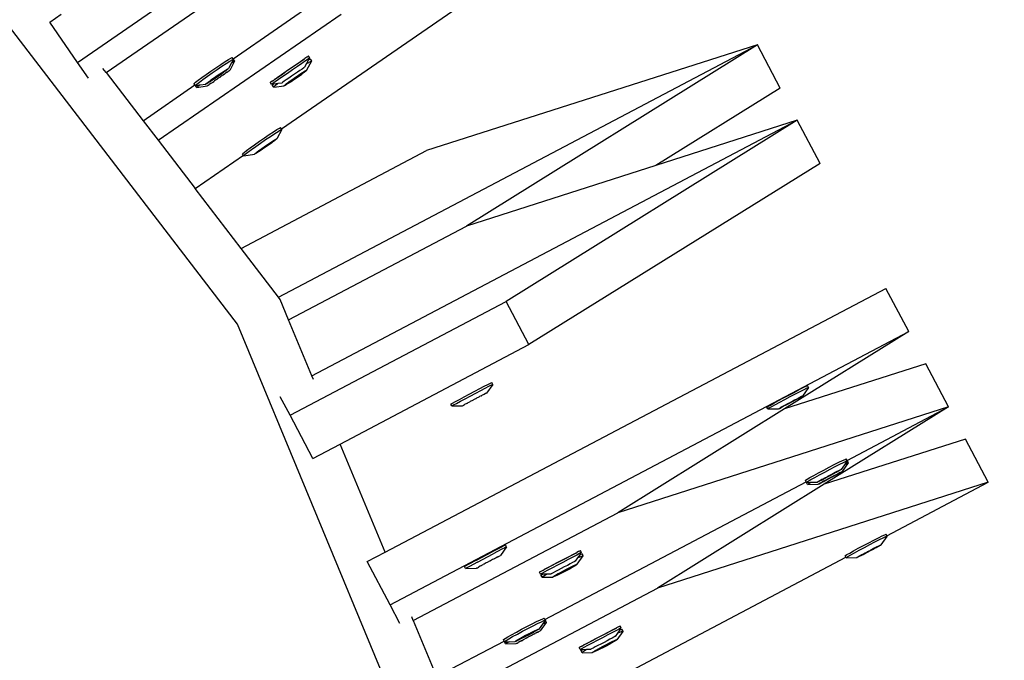
# Model space of a CAD drawing. Units: millimetres. Extents: x -173 to 1578, y 76 to 1107.
# Drawn here: x 1064 to 1089, y 528 to 544 of the extents above; entities that cross this region are included whole.
import ezdxf

# ---------------------------------------------------------------- set-up
doc = ezdxf.new("R2010")
doc.units = ezdxf.units.MM
doc.header["$LTSCALE"] = 45
doc.header["$PDSIZE"] = -1
doc.layers.add('VP-DIM', color=7, linetype='Continuous')
doc.layers.add('VP-HIC', color=6, linetype='Continuous')
doc.layers.add('VP-EQ', color=7, linetype='Continuous', true_color=0x8a3492)
doc.dimstyles.get("Standard").update_dxf_attribs({"dimtxt": 14, "dimasz": 15, "dimexe": 20, "dimexo": 50, "dimgap": 20, "dimtad": 0, "dimdec": 0, "dimzin": 0, "dimdsep": 46, "dimtxsty": 'Standard', "dimcen": -0.001, "dimadec": 0, "dimazin": 0, "dimtfac": 1, "dimtdec": 4, "dimtofl": 0, "dimtmove": 0, "dimatfit": 3, "dimfxl": 70, "dimfxlon": 1, "dimtolj": 1, "dimtzin": 0, "dimarcsym": 0})

# ---------------------------------------------------------------- blocks, each defined once
blk = doc.blocks.new('*D1163')
at = {"layer": 'Defpoints', "color": 0}
for p in [(1197.834, 1008.596), (1197.834, 732.302), (297.006, 509.621)]:
    blk.add_point(p, dxfattribs=at)
at = {"layer": 'VP-DIM', "color": 0, "lineweight": -2}
for p, q in [((297.006, 938.596), (297.006, 1028.596)), ((1197.834, 938.596), (1197.834, 1028.596)), ((312.006, 1008.596), (697.702, 1008.596)), ((1182.834, 1008.596), (772.702, 1008.596))]:
    blk.add_line(p, q, dxfattribs=at)
at = {"layer": 'VP-DIM', "color": 0}
for points in [[(312.006, 1011.096), (312.006, 1006.096), (297.006, 1008.596)], [(1182.834, 1006.096), (1182.834, 1011.096), (1197.834, 1008.596)]]:
    blk.add_solid(points, dxfattribs=at)
at = {"layer": 'VP-DIM', "color": 0, "insert": (735.202, 1008.596), "char_height": 14, "attachment_point": 5}
blk.add_mtext('\\A1;905', dxfattribs=at)
blk = doc.blocks.new('*D1164')
at = {"layer": 'Defpoints', "color": 0}
for p in [(692.223, 740.596), (1459.834, 740.596), (1189.54, 226.69)]:
    blk.add_point(p, dxfattribs=at)
at = {"layer": 'VP-DIM', "color": 0, "lineweight": -2}
for p, q in [((1389.834, 740.596), (1479.834, 740.596)), ((1459.834, 725.596), (1459.834, 522.141)), ((1459.834, 241.69), (1459.834, 449.474)), ((1389.834, 226.69), (1479.834, 226.69))]:
    blk.add_line(p, q, dxfattribs=at)
at = {"layer": 'VP-DIM', "color": 0}
for points in [[(1462.334, 725.596), (1457.334, 725.596), (1459.834, 740.596)], [(1457.334, 241.69), (1462.334, 241.69), (1459.834, 226.69)]]:
    blk.add_solid(points, dxfattribs=at)
at = {"layer": 'VP-DIM', "color": 0, "insert": (1459.834, 485.808), "char_height": 14, "attachment_point": 5, "rotation": 90}
blk.add_mtext('\\A1;515', dxfattribs=at)
blk = doc.blocks.new('*D1165')
at = {"layer": 'Defpoints', "color": 0}
for p in [(94.92, 1087.143), (94.92, 483.608), (1349.92, 483.608)]:
    blk.add_point(p, dxfattribs=at)
at = {"layer": 'VP-DIM', "color": 0, "lineweight": -2}
for p, q in [((94.92, 1017.143), (94.92, 1107.143)), ((1349.92, 1017.143), (1349.92, 1107.143)), ((109.92, 1087.143), (679.087, 1087.143)), ((1334.92, 1087.143), (765.753, 1087.143))]:
    blk.add_line(p, q, dxfattribs=at)
at = {"layer": 'VP-DIM', "color": 0}
for points in [[(109.92, 1089.643), (109.92, 1084.643), (94.92, 1087.143)], [(1334.92, 1084.643), (1334.92, 1089.643), (1349.92, 1087.143)]]:
    blk.add_solid(points, dxfattribs=at)
at = {"layer": 'VP-DIM', "color": 0, "insert": (722.42, 1087.143), "char_height": 14, "attachment_point": 5}
blk.add_mtext('\\A1;1255', dxfattribs=at)
blk = doc.blocks.new('*D1166')
at = {"layer": 'Defpoints', "color": 0}
for p in [(941.924, 891.143), (941.924, 76.072), (1557.92, 76.072)]:
    blk.add_point(p, dxfattribs=at)
at = {"layer": 'VP-DIM', "color": 0, "lineweight": -2}
for p, q in [((1487.92, 891.143), (1577.92, 891.143)), ((1557.92, 876.143), (1557.92, 519.941)), ((1557.92, 91.072), (1557.92, 447.274)), ((1487.92, 76.072), (1577.92, 76.072))]:
    blk.add_line(p, q, dxfattribs=at)
at = {"layer": 'VP-DIM', "color": 0}
for points in [[(1560.42, 876.143), (1555.42, 876.143), (1557.92, 891.143)], [(1555.42, 91.072), (1560.42, 91.072), (1557.92, 76.072)]]:
    blk.add_solid(points, dxfattribs=at)
at = {"layer": 'VP-DIM', "color": 0, "insert": (1557.92, 483.608), "char_height": 14, "attachment_point": 5, "rotation": 90}
blk.add_mtext('\\A1;815', dxfattribs=at)
blk = doc.blocks.new('2902_')
at = {"color": 0}
for p, q in [((322.086, 52.395), (300.963, 79.923)), ((318.055, 58.99), (330.204, 67.371)), ((321.969, 59.082), (328.09, 63.305)), ((318.772, 58.733), (323.469, 61.972)), ((323.188, 57.315), (329.309, 61.538)), ((317.356, 60.002), (317.645, 60.202)), ((318.055, 58.99), (317.356, 60.002)), ((320.081, 57.027), (324.688, 60.205)), ((323.116, 53.072), (335.173, 59.429)), ((335.173, 59.429), (326.844, 56.765)), ((335.173, 59.429), (327.845, 54.866)), ((335.746, 58.342), (335.173, 59.429)), ((321.66, 58.936), (321.768, 59.007)), ((321.768, 59.007), (321.856, 59.063)), ((321.799, 58.962), (321.887, 59.018)), ((321.856, 59.063), (321.917, 59.099)), ((322.007, 59.017), (321.885, 58.785)), ((321.887, 59.018), (321.948, 59.054)), ((321.917, 59.099), (321.948, 59.113)), ((321.977, 59.062), (321.922, 58.959)), ((321.969, 59.082), (321.948, 59.113)), ((321.948, 59.054), (321.979, 59.069)), ((321.979, 59.069), (321.969, 59.082)), ((322.007, 59.017), (321.97, 58.992)), ((321.979, 59.069), (321.977, 59.062)), ((321.982, 59.065), (321.977, 59.062)), ((322.012, 59.02), (321.982, 59.065)), ((322.012, 59.02), (322.007, 59.017)), ((323.669, 59.006), (323.558, 58.929)), ((323.589, 58.958), (323.696, 59.031)), ((323.76, 59.07), (323.669, 59.006)), ((323.696, 59.031), (323.76, 59.07)), ((323.791, 59.025), (323.699, 58.961)), ((323.76, 59.07), (323.781, 59.089)), ((323.827, 59.117), (323.781, 59.089)), ((323.858, 59.072), (323.791, 59.025)), ((323.871, 59.05), (323.821, 58.958)), ((323.949, 59.02), (323.823, 58.793)), ((323.84, 59.129), (323.827, 59.117)), ((323.84, 59.129), (323.864, 59.143)), ((323.857, 58.98), (323.918, 59.015)), ((323.895, 59.099), (323.858, 59.072)), ((323.868, 59.147), (323.864, 59.143)), ((323.899, 59.103), (323.868, 59.147)), ((323.895, 59.099), (323.871, 59.05)), ((323.871, 59.05), (323.888, 59.06)), ((323.888, 59.06), (323.919, 59.074)), ((323.899, 59.103), (323.895, 59.099)), ((323.918, 59.015), (323.95, 59.029)), ((323.95, 59.029), (323.919, 59.074)), ((323.95, 59.029), (323.949, 59.02)), ((318.332, 58.588), (318.055, 58.99)), ((318.772, 58.733), (318.693, 58.837)), ((321.292, 58.683), (321.414, 58.769)), ((321.414, 58.769), (321.539, 58.855)), ((321.445, 58.724), (321.57, 58.81)), ((321.539, 58.855), (321.66, 58.936)), ((321.57, 58.81), (321.691, 58.892)), ((321.682, 58.728), (321.746, 58.77)), ((321.691, 58.892), (321.799, 58.962)), ((321.751, 58.766), (321.72, 58.746)), ((321.725, 58.738), (321.751, 58.766)), ((321.793, 58.781), (321.74, 58.742)), ((321.746, 58.77), (321.798, 58.803)), ((321.831, 58.811), (321.793, 58.781)), ((321.798, 58.803), (321.834, 58.824)), ((321.82, 58.741), (321.835, 58.749)), ((321.851, 58.828), (321.831, 58.811)), ((321.834, 58.824), (321.851, 58.828)), ((321.86, 58.768), (321.835, 58.749)), ((321.852, 58.833), (321.851, 58.828)), ((321.922, 58.959), (321.852, 58.833)), ((321.869, 58.773), (321.86, 58.768)), ((321.869, 58.773), (321.882, 58.783)), ((321.885, 58.785), (321.882, 58.783)), ((321.97, 58.992), (321.922, 58.959)), ((323.31, 58.758), (323.19, 58.676)), ((323.221, 58.704), (323.344, 58.789)), ((323.435, 58.845), (323.31, 58.758)), ((323.466, 58.8), (323.341, 58.713)), ((323.344, 58.789), (323.469, 58.875)), ((323.558, 58.929), (323.435, 58.845)), ((323.589, 58.885), (323.466, 58.8)), ((323.469, 58.875), (323.589, 58.958)), ((323.699, 58.961), (323.589, 58.885)), ((323.654, 58.784), (323.589, 58.739)), ((323.708, 58.822), (323.654, 58.784)), ((323.748, 58.85), (323.708, 58.822)), ((323.716, 58.732), (323.768, 58.764)), ((323.769, 58.865), (323.748, 58.85)), ((323.803, 58.769), (323.765, 58.739)), ((323.768, 58.764), (323.805, 58.785)), ((323.772, 58.867), (323.769, 58.865)), ((323.821, 58.958), (323.772, 58.867)), ((323.823, 58.788), (323.803, 58.769)), ((323.805, 58.785), (323.823, 58.793)), ((323.821, 58.958), (323.857, 58.98)), ((323.823, 58.793), (323.823, 58.788)), ((318.772, 58.733), (319.703, 57.519)), ((321.028, 58.488), (321.092, 58.538)), ((321.092, 58.538), (321.182, 58.605)), ((321.123, 58.493), (321.213, 58.56)), ((321.182, 58.605), (321.292, 58.683)), ((321.213, 58.56), (321.323, 58.639)), ((321.323, 58.639), (321.445, 58.724)), ((321.394, 58.504), (321.342, 58.471)), ((321.346, 58.493), (321.4, 58.533)), ((321.388, 58.508), (321.544, 58.609)), ((321.414, 58.537), (321.388, 58.508)), ((321.457, 58.546), (321.394, 58.504)), ((321.4, 58.533), (321.464, 58.579)), ((321.535, 58.622), (321.414, 58.537)), ((321.45, 58.485), (321.483, 58.509)), ((321.529, 58.594), (321.457, 58.546)), ((321.464, 58.579), (321.536, 58.63)), ((321.504, 58.521), (321.483, 58.509)), ((321.553, 58.558), (321.504, 58.521)), ((321.544, 58.609), (321.529, 58.594)), ((321.595, 58.665), (321.535, 58.622)), ((321.544, 58.609), (321.535, 58.622)), ((321.536, 58.63), (321.595, 58.665)), ((321.544, 58.609), (321.725, 58.738)), ((321.603, 58.645), (321.544, 58.609)), ((321.553, 58.558), (321.571, 58.57)), ((321.577, 58.571), (321.571, 58.57)), ((321.628, 58.609), (321.577, 58.571)), ((321.72, 58.746), (321.595, 58.665)), ((321.595, 58.665), (321.611, 58.68)), ((321.675, 58.695), (321.603, 58.645)), ((321.611, 58.68), (321.682, 58.728)), ((321.633, 58.61), (321.628, 58.609)), ((321.651, 58.622), (321.633, 58.61)), ((321.7, 58.659), (321.651, 58.622)), ((321.74, 58.742), (321.675, 58.695)), ((321.722, 58.671), (321.7, 58.659)), ((321.725, 58.738), (321.72, 58.746)), ((321.754, 58.696), (321.722, 58.671)), ((321.754, 58.696), (321.766, 58.704)), ((321.784, 58.715), (321.766, 58.704)), ((321.82, 58.741), (321.784, 58.715)), ((322.939, 58.505), (322.915, 58.49)), ((322.952, 58.517), (322.939, 58.505)), ((322.952, 58.517), (322.998, 58.545)), ((322.998, 58.545), (323.018, 58.563)), ((323.018, 58.563), (323.11, 58.627)), ((323.083, 58.603), (323.018, 58.563)), ((323.114, 58.558), (323.029, 58.5)), ((323.19, 58.676), (323.083, 58.603)), ((323.11, 58.627), (323.221, 58.704)), ((323.221, 58.631), (323.114, 58.558)), ((323.341, 58.713), (323.221, 58.631)), ((323.258, 58.512), (323.223, 58.488)), ((323.308, 58.546), (323.258, 58.512)), ((323.371, 58.589), (323.308, 58.546)), ((323.36, 58.468), (323.517, 58.567)), ((323.43, 58.503), (323.366, 58.462)), ((323.37, 58.494), (323.434, 58.541)), ((323.442, 58.638), (323.371, 58.589)), ((323.506, 58.584), (323.385, 58.497)), ((323.502, 58.551), (323.43, 58.503)), ((323.434, 58.541), (323.506, 58.592)), ((323.516, 58.689), (323.442, 58.638)), ((323.576, 58.602), (323.502, 58.551)), ((323.506, 58.592), (323.581, 58.643)), ((323.566, 58.626), (323.506, 58.584)), ((323.517, 58.567), (323.506, 58.584)), ((323.589, 58.739), (323.516, 58.689)), ((323.517, 58.567), (323.698, 58.696)), ((323.691, 58.706), (323.566, 58.626)), ((323.648, 58.653), (323.576, 58.602)), ((323.581, 58.643), (323.652, 58.69)), ((323.713, 58.699), (323.648, 58.653)), ((323.652, 58.69), (323.716, 58.732)), ((323.722, 58.726), (323.691, 58.706)), ((323.698, 58.696), (323.691, 58.706)), ((323.698, 58.696), (323.722, 58.726)), ((323.765, 58.739), (323.713, 58.699)), ((319.703, 57.519), (321.011, 58.422)), ((320.992, 58.45), (320.994, 58.458)), ((321.011, 58.422), (320.992, 58.45)), ((320.994, 58.458), (321.028, 58.488)), ((321.023, 58.404), (321.011, 58.422)), ((321.023, 58.404), (321.14, 58.42)), ((321.023, 58.404), (321.025, 58.413)), ((321.054, 58.36), (321.023, 58.404)), ((321.025, 58.413), (321.059, 58.443)), ((321.054, 58.36), (321.319, 58.395)), ((321.082, 58.379), (321.054, 58.36)), ((321.059, 58.443), (321.123, 58.493)), ((321.14, 58.42), (321.082, 58.379)), ((321.14, 58.42), (321.287, 58.441)), ((321.142, 58.421), (321.14, 58.42)), ((321.287, 58.441), (321.288, 58.446)), ((321.288, 58.446), (321.309, 58.464)), ((321.306, 58.45), (321.288, 58.446)), ((321.342, 58.471), (321.306, 58.45)), ((321.309, 58.464), (321.346, 58.493)), ((321.319, 58.395), (321.322, 58.397)), ((321.322, 58.397), (321.335, 58.407)), ((321.335, 58.407), (321.344, 58.412)), ((321.344, 58.412), (321.37, 58.431)), ((321.384, 58.439), (321.37, 58.431)), ((321.42, 58.466), (321.384, 58.439)), ((321.42, 58.466), (321.439, 58.476)), ((321.45, 58.485), (321.439, 58.476)), ((322.911, 58.486), (322.915, 58.49)), ((322.942, 58.442), (322.911, 58.486)), ((322.97, 58.46), (322.942, 58.442)), ((322.942, 58.442), (322.998, 58.449)), ((322.964, 58.409), (322.965, 58.418)), ((322.995, 58.364), (322.964, 58.409)), ((322.965, 58.418), (322.998, 58.449)), ((323.029, 58.5), (322.97, 58.46)), ((322.995, 58.364), (323.259, 58.401)), ((322.995, 58.364), (322.996, 58.373)), ((322.996, 58.373), (323.029, 58.404)), ((322.998, 58.449), (323.104, 58.464)), ((323.029, 58.404), (323.093, 58.455)), ((323.093, 58.455), (323.104, 58.464)), ((323.104, 58.464), (323.206, 58.477)), ((323.223, 58.488), (323.206, 58.477)), ((323.278, 58.409), (323.259, 58.401)), ((323.259, 58.401), (323.26, 58.406)), ((323.26, 58.406), (323.279, 58.424)), ((323.314, 58.43), (323.278, 58.409)), ((323.279, 58.424), (323.317, 58.454)), ((323.366, 58.462), (323.314, 58.43)), ((323.317, 58.454), (323.37, 58.494)), ((323.385, 58.497), (323.36, 58.468)), ((335.746, 58.342), (332.617, 56.392)), ((319.703, 57.519), (320.081, 57.027)), ((323.957, 51.089), (336.173, 57.53)), ((336.173, 57.53), (328.847, 52.967)), ((336.173, 57.53), (332.617, 56.392)), ((336.748, 56.443), (336.173, 57.53)), ((322.987, 57.24), (323.075, 57.296)), ((323.196, 57.294), (323.071, 57.066)), ((323.075, 57.296), (323.136, 57.332)), ((323.106, 57.251), (323.167, 57.287)), ((323.136, 57.332), (323.167, 57.346)), ((323.188, 57.315), (323.167, 57.346)), ((323.167, 57.287), (323.198, 57.302)), ((323.198, 57.302), (323.188, 57.315)), ((323.198, 57.302), (323.196, 57.294)), ((320.081, 57.027), (321.012, 55.814)), ((322.633, 57.002), (322.758, 57.088)), ((322.664, 56.957), (322.789, 57.043)), ((322.758, 57.088), (322.879, 57.169)), ((322.789, 57.043), (322.91, 57.125)), ((322.879, 57.169), (322.987, 57.24)), ((322.91, 57.125), (323.018, 57.195)), ((323.012, 57.014), (322.959, 56.975)), ((322.965, 57.003), (323.017, 57.036)), ((323.05, 57.044), (323.012, 57.014)), ((323.017, 57.036), (323.053, 57.057)), ((323.018, 57.195), (323.106, 57.251)), ((323.07, 57.061), (323.05, 57.044)), ((323.053, 57.057), (323.07, 57.061)), ((323.071, 57.066), (323.07, 57.061)), ((322.247, 56.721), (322.311, 56.771)), ((322.311, 56.771), (322.401, 56.838)), ((322.342, 56.726), (322.432, 56.793)), ((322.401, 56.838), (322.511, 56.916)), ((322.432, 56.793), (322.542, 56.872)), ((322.511, 56.916), (322.633, 57.002)), ((322.542, 56.872), (322.664, 56.957)), ((322.565, 56.726), (322.619, 56.766)), ((322.607, 56.742), (322.763, 56.842)), ((322.633, 56.77), (322.607, 56.742)), ((322.676, 56.779), (322.612, 56.737)), ((322.619, 56.766), (322.683, 56.812)), ((322.754, 56.855), (322.633, 56.77)), ((322.748, 56.827), (322.676, 56.779)), ((322.683, 56.812), (322.755, 56.863)), ((322.763, 56.842), (322.748, 56.827)), ((322.814, 56.898), (322.754, 56.855)), ((322.763, 56.842), (322.754, 56.855)), ((322.755, 56.863), (322.814, 56.898)), ((322.763, 56.842), (322.944, 56.971)), ((322.822, 56.878), (322.763, 56.842)), ((322.939, 56.979), (322.814, 56.898)), ((322.814, 56.898), (322.83, 56.914)), ((322.894, 56.928), (322.822, 56.878)), ((322.83, 56.914), (322.901, 56.962)), ((322.959, 56.975), (322.894, 56.928)), ((322.901, 56.962), (322.965, 57.003)), ((322.97, 56.999), (322.939, 56.979)), ((322.944, 56.971), (322.939, 56.979)), ((322.944, 56.971), (322.97, 56.999)), ((321.012, 55.814), (322.23, 56.655)), ((322.172, 54.302), (326.844, 56.765)), ((322.211, 56.683), (322.213, 56.691)), ((322.23, 56.655), (322.211, 56.683)), ((322.213, 56.691), (322.247, 56.721)), ((322.242, 56.638), (322.23, 56.655)), ((322.242, 56.638), (322.506, 56.674)), ((322.242, 56.638), (322.244, 56.646)), ((322.244, 56.646), (322.278, 56.676)), ((322.278, 56.676), (322.342, 56.726)), ((322.506, 56.674), (322.507, 56.679)), ((322.507, 56.679), (322.527, 56.697)), ((322.524, 56.683), (322.507, 56.679)), ((322.561, 56.704), (322.524, 56.683)), ((322.527, 56.697), (322.565, 56.726)), ((322.612, 56.737), (322.561, 56.704)), ((332.617, 56.392), (327.845, 54.866)), ((336.748, 56.443), (329.42, 51.879)), ((322.172, 54.302), (321.012, 55.814)), ((323.37, 52.507), (327.845, 54.866)), ((323.116, 53.072), (322.172, 54.302)), ((325.797, 46.648), (338.406, 53.296)), ((338.98, 52.208), (338.406, 53.296)), ((323.16, 53.015), (323.116, 53.072)), ((323.37, 52.507), (323.16, 53.015)), ((323.406, 50.099), (328.847, 52.967)), ((329.42, 51.879), (328.847, 52.967)), ((335.365, 20.338), (322.086, 52.395)), ((323.957, 51.089), (323.37, 52.507)), ((325.924, 45.324), (338.98, 52.208)), ((338.98, 52.208), (335.85, 50.259)), ((324.668, 49.374), (329.42, 51.879)), ((339.408, 51.397), (335.85, 50.259)), ((339.981, 50.309), (339.408, 51.397)), ((323.993, 51.004), (323.957, 51.089)), ((328.182, 50.771), (328.296, 50.831)), ((328.296, 50.831), (328.388, 50.878)), ((328.321, 50.782), (328.413, 50.83)), ((328.507, 50.878), (328.353, 50.659)), ((328.388, 50.878), (328.451, 50.911)), ((328.413, 50.83), (328.477, 50.863)), ((328.451, 50.911), (328.481, 50.926)), ((328.477, 50.863), (328.507, 50.878)), ((328.507, 50.878), (328.481, 50.926)), ((336.389, 50.827), (336.316, 50.79)), ((336.43, 50.846), (336.389, 50.827)), ((336.436, 50.847), (336.43, 50.846)), ((336.461, 50.799), (336.436, 50.847)), ((327.786, 50.563), (327.918, 50.632)), ((327.812, 50.514), (327.943, 50.584)), ((327.918, 50.632), (328.053, 50.703)), ((327.943, 50.584), (328.078, 50.655)), ((328.053, 50.703), (328.182, 50.771)), ((328.078, 50.655), (328.207, 50.723)), ((328.213, 50.585), (328.176, 50.568)), ((328.207, 50.723), (328.321, 50.782)), ((328.213, 50.585), (328.226, 50.591)), ((328.243, 50.603), (328.226, 50.591)), ((328.284, 50.622), (328.243, 50.603)), ((328.284, 50.622), (328.297, 50.631)), ((328.326, 50.644), (328.297, 50.631)), ((328.335, 50.65), (328.326, 50.644)), ((328.335, 50.65), (328.35, 50.657)), ((328.353, 50.659), (328.35, 50.657)), ((335.831, 50.537), (335.965, 50.608)), ((335.965, 50.608), (336.097, 50.677)), ((336.122, 50.629), (335.991, 50.56)), ((336.097, 50.677), (336.217, 50.739)), ((336.242, 50.691), (336.122, 50.629)), ((336.316, 50.79), (336.217, 50.739)), ((336.279, 50.569), (336.236, 50.547)), ((336.342, 50.742), (336.242, 50.691)), ((336.253, 50.551), (336.279, 50.569)), ((336.29, 50.571), (336.279, 50.569)), ((336.29, 50.571), (336.303, 50.581)), ((336.307, 50.581), (336.303, 50.581)), ((336.455, 50.798), (336.307, 50.581)), ((336.414, 50.779), (336.342, 50.742)), ((336.455, 50.798), (336.414, 50.779)), ((336.461, 50.799), (336.455, 50.798)), ((323.406, 50.099), (323.16, 50.565)), ((327.452, 50.383), (327.457, 50.386)), ((327.478, 50.335), (327.452, 50.383)), ((327.457, 50.386), (327.497, 50.408)), ((327.478, 50.335), (327.482, 50.338)), ((327.482, 50.338), (327.522, 50.36)), ((327.482, 50.338), (327.745, 50.339)), ((327.497, 50.408), (327.568, 50.447)), ((327.522, 50.36), (327.594, 50.399)), ((327.568, 50.447), (327.667, 50.499)), ((327.594, 50.399), (327.693, 50.451)), ((327.667, 50.499), (327.786, 50.563)), ((327.693, 50.451), (327.812, 50.514)), ((327.745, 50.339), (327.747, 50.341)), ((327.747, 50.341), (327.762, 50.348)), ((327.762, 50.348), (327.771, 50.354)), ((327.771, 50.354), (327.8, 50.367)), ((327.813, 50.377), (327.8, 50.367)), ((327.854, 50.395), (327.813, 50.377)), ((327.854, 50.395), (327.872, 50.408)), ((327.884, 50.413), (327.872, 50.408)), ((327.922, 50.43), (327.884, 50.413)), ((327.942, 50.445), (327.922, 50.43)), ((327.998, 50.47), (327.942, 50.445)), ((328.017, 50.481), (327.998, 50.47)), ((328.02, 50.486), (328.017, 50.481)), ((328.077, 50.512), (328.02, 50.486)), ((328.081, 50.517), (328.077, 50.512)), ((328.099, 50.528), (328.081, 50.517)), ((328.155, 50.553), (328.099, 50.528)), ((328.176, 50.568), (328.155, 50.553)), ((335.406, 50.306), (335.435, 50.323)), ((335.435, 50.323), (335.497, 50.358)), ((335.497, 50.358), (335.588, 50.407)), ((335.614, 50.359), (335.523, 50.31)), ((335.588, 50.407), (335.702, 50.468)), ((335.727, 50.42), (335.614, 50.359)), ((335.702, 50.468), (335.831, 50.537)), ((335.856, 50.488), (335.727, 50.42)), ((335.806, 50.322), (335.752, 50.292)), ((335.838, 50.336), (335.806, 50.322)), ((335.806, 50.319), (335.828, 50.326)), ((335.828, 50.326), (335.84, 50.334)), ((335.873, 50.357), (335.838, 50.336)), ((335.84, 50.334), (335.838, 50.336)), ((335.84, 50.334), (335.899, 50.363)), ((335.84, 50.334), (335.873, 50.357)), ((335.991, 50.56), (335.856, 50.488)), ((335.949, 50.398), (335.873, 50.357)), ((335.899, 50.363), (335.977, 50.403)), ((335.969, 50.407), (335.949, 50.398)), ((336.029, 50.44), (335.969, 50.407)), ((335.977, 50.403), (336.037, 50.436)), ((336.034, 50.441), (336.029, 50.44)), ((336.107, 50.481), (336.034, 50.441)), ((336.037, 50.436), (336.034, 50.441)), ((336.037, 50.436), (336.056, 50.445)), ((336.056, 50.445), (336.132, 50.486)), ((336.166, 50.509), (336.107, 50.481)), ((336.132, 50.486), (336.199, 50.522)), ((336.166, 50.509), (336.132, 50.486)), ((336.178, 50.517), (336.166, 50.509)), ((336.2, 50.524), (336.178, 50.517)), ((336.199, 50.522), (336.253, 50.551)), ((336.236, 50.547), (336.2, 50.524)), ((323.98, 49.011), (323.406, 50.099)), ((339.981, 50.309), (331.653, 47.645)), ((335.85, 50.259), (331.653, 47.645)), ((335.431, 50.258), (335.406, 50.306)), ((335.46, 50.275), (335.431, 50.258)), ((335.431, 50.258), (335.699, 50.262)), ((335.523, 50.31), (335.46, 50.275)), ((335.699, 50.262), (335.702, 50.263)), ((335.702, 50.263), (335.716, 50.272)), ((335.716, 50.272), (335.726, 50.274)), ((335.726, 50.274), (335.769, 50.296)), ((335.752, 50.292), (335.726, 50.274)), ((335.769, 50.296), (335.806, 50.319)), ((339.981, 50.309), (336.852, 48.36)), ((337.429, 48.964), (339.981, 50.309)), ((323.98, 49.011), (324.668, 49.374)), ((325.797, 46.648), (324.668, 49.374)), ((340.409, 49.498), (336.852, 48.36)), ((340.982, 48.41), (340.409, 49.498)), ((336.975, 48.789), (337.105, 48.856)), ((337.105, 48.856), (337.22, 48.914)), ((337.13, 48.808), (337.245, 48.866)), ((337.22, 48.914), (337.313, 48.959)), ((337.245, 48.866), (337.338, 48.911)), ((337.367, 48.855), (337.281, 48.734)), ((337.456, 48.899), (337.308, 48.682)), ((337.313, 48.959), (337.378, 48.989)), ((337.338, 48.911), (337.403, 48.941)), ((337.432, 48.948), (337.367, 48.855)), ((337.416, 48.88), (337.367, 48.855)), ((337.378, 48.989), (337.409, 49.001)), ((337.403, 48.941), (337.432, 48.948)), ((337.429, 48.964), (337.409, 49.001)), ((337.456, 48.899), (337.416, 48.88)), ((337.435, 48.953), (337.429, 48.964)), ((337.435, 48.953), (337.432, 48.948)), ((337.437, 48.949), (337.432, 48.948)), ((337.462, 48.9), (337.437, 48.949)), ((337.462, 48.9), (337.456, 48.899)), ((336.591, 48.583), (336.709, 48.648)), ((336.616, 48.535), (336.735, 48.6)), ((336.709, 48.648), (336.84, 48.718)), ((336.735, 48.6), (336.866, 48.67)), ((336.84, 48.718), (336.975, 48.789)), ((336.866, 48.67), (337.001, 48.741)), ((336.945, 48.567), (337.007, 48.596)), ((337.001, 48.741), (337.13, 48.808)), ((337.007, 48.596), (337.024, 48.609)), ((337.087, 48.621), (337.01, 48.579)), ((337.024, 48.609), (337.101, 48.648)), ((337.057, 48.546), (337.133, 48.587)), ((337.143, 48.656), (337.087, 48.621)), ((337.101, 48.648), (337.169, 48.683)), ((337.14, 48.662), (337.101, 48.648)), ((337.167, 48.61), (337.108, 48.582)), ((337.133, 48.587), (337.201, 48.623)), ((337.167, 48.61), (337.133, 48.587)), ((337.173, 48.679), (337.14, 48.662)), ((337.143, 48.656), (337.14, 48.662)), ((337.143, 48.656), (337.173, 48.679)), ((337.157, 48.659), (337.143, 48.656)), ((337.215, 48.691), (337.157, 48.659)), ((337.179, 48.618), (337.167, 48.61)), ((337.169, 48.683), (337.224, 48.709)), ((337.201, 48.625), (337.179, 48.618)), ((337.201, 48.623), (337.254, 48.652)), ((337.238, 48.649), (337.201, 48.625)), ((337.257, 48.716), (337.215, 48.691)), ((337.224, 48.709), (337.262, 48.727)), ((337.281, 48.67), (337.238, 48.649)), ((337.254, 48.652), (337.281, 48.67)), ((337.279, 48.73), (337.257, 48.716)), ((337.262, 48.727), (337.279, 48.73)), ((337.281, 48.734), (337.279, 48.73)), ((337.291, 48.672), (337.281, 48.67)), ((337.291, 48.672), (337.305, 48.682)), ((337.308, 48.682), (337.305, 48.682)), ((329.822, 44.953), (336.4, 48.421)), ((340.982, 48.41), (332.654, 45.746)), ((336.852, 48.36), (332.654, 45.746)), ((336.382, 48.456), (336.385, 48.462)), ((336.4, 48.421), (336.382, 48.456)), ((336.385, 48.462), (336.423, 48.487)), ((336.407, 48.407), (336.4, 48.421)), ((336.407, 48.407), (336.41, 48.414)), ((336.407, 48.407), (336.522, 48.41)), ((336.433, 48.359), (336.407, 48.407)), ((336.41, 48.414), (336.448, 48.439)), ((336.423, 48.487), (336.493, 48.528)), ((336.462, 48.376), (336.433, 48.359)), ((336.433, 48.359), (336.7, 48.363)), ((336.448, 48.439), (336.518, 48.48)), ((336.522, 48.41), (336.462, 48.376)), ((336.493, 48.528), (336.591, 48.583)), ((336.518, 48.48), (336.616, 48.535)), ((336.522, 48.41), (336.674, 48.412)), ((336.674, 48.412), (336.676, 48.416)), ((336.676, 48.416), (336.698, 48.431)), ((336.692, 48.419), (336.676, 48.416)), ((336.731, 48.437), (336.692, 48.419)), ((336.698, 48.431), (336.74, 48.455)), ((336.7, 48.363), (336.703, 48.364)), ((336.703, 48.364), (336.717, 48.373)), ((336.717, 48.373), (336.727, 48.375)), ((336.727, 48.375), (336.77, 48.397)), ((336.754, 48.393), (336.727, 48.375)), ((336.786, 48.464), (336.731, 48.437)), ((336.74, 48.455), (336.797, 48.488)), ((336.807, 48.423), (336.754, 48.393)), ((336.77, 48.397), (336.807, 48.42)), ((336.782, 48.468), (336.854, 48.498)), ((336.811, 48.491), (336.782, 48.468)), ((336.854, 48.498), (336.786, 48.464)), ((336.797, 48.488), (336.811, 48.491)), ((336.839, 48.438), (336.807, 48.423)), ((336.807, 48.42), (336.829, 48.427)), ((336.811, 48.491), (336.867, 48.526)), ((336.829, 48.427), (336.841, 48.435)), ((336.875, 48.459), (336.839, 48.438)), ((336.841, 48.435), (336.839, 48.438)), ((336.841, 48.435), (336.9, 48.464)), ((336.841, 48.435), (336.875, 48.459)), ((336.93, 48.538), (336.854, 48.498)), ((336.867, 48.526), (336.942, 48.561)), ((336.951, 48.499), (336.875, 48.459)), ((336.9, 48.464), (336.978, 48.504)), ((336.948, 48.55), (336.93, 48.538)), ((336.942, 48.561), (336.945, 48.567)), ((336.948, 48.55), (336.942, 48.561)), ((337.01, 48.579), (336.948, 48.55)), ((336.97, 48.508), (336.951, 48.499)), ((337.03, 48.541), (336.97, 48.508)), ((336.978, 48.504), (337.038, 48.537)), ((337.036, 48.542), (337.03, 48.541)), ((337.108, 48.582), (337.036, 48.542)), ((337.038, 48.537), (337.036, 48.542)), ((337.038, 48.537), (337.057, 48.546)), ((338.43, 47.065), (340.982, 48.41)), ((326.508, 44.932), (331.653, 47.645)), ((338.379, 47.09), (338.411, 47.102)), ((338.43, 47.065), (338.411, 47.102)), ((337.842, 46.819), (337.976, 46.89)), ((337.976, 46.89), (338.106, 46.957)), ((338.002, 46.842), (338.131, 46.909)), ((338.106, 46.957), (338.221, 47.015)), ((338.131, 46.909), (338.246, 46.967)), ((338.221, 47.015), (338.314, 47.06)), ((338.246, 46.967), (338.34, 47.012)), ((338.433, 47.047), (338.282, 46.835)), ((338.314, 47.06), (338.379, 47.09)), ((338.34, 47.012), (338.404, 47.042)), ((338.404, 47.042), (338.436, 47.054)), ((338.436, 47.054), (338.43, 47.065)), ((338.436, 47.054), (338.433, 47.047)), ((325.35, 46.412), (325.797, 46.648)), ((328.099, 46.449), (328.494, 46.657)), ((328.124, 46.401), (328.519, 46.609)), ((328.713, 46.772), (328.494, 46.657)), ((328.738, 46.724), (328.519, 46.609)), ((328.851, 46.782), (328.702, 46.566)), ((328.785, 46.81), (328.713, 46.772)), ((328.81, 46.761), (328.738, 46.724)), ((328.825, 46.83), (328.785, 46.81)), ((328.851, 46.782), (328.81, 46.761)), ((328.831, 46.833), (328.825, 46.83)), ((328.856, 46.784), (328.831, 46.833)), ((328.856, 46.784), (328.851, 46.782)), ((330.598, 46.628), (330.499, 46.575)), ((330.529, 46.596), (330.598, 46.628)), ((330.598, 46.628), (330.621, 46.644)), ((330.669, 46.666), (330.621, 46.644)), ((330.695, 46.618), (330.623, 46.579)), ((330.684, 46.676), (330.669, 46.666)), ((330.684, 46.676), (330.709, 46.688)), ((330.734, 46.64), (330.695, 46.618)), ((330.734, 46.64), (330.705, 46.595)), ((330.714, 46.691), (330.709, 46.688)), ((330.739, 46.643), (330.714, 46.691)), ((330.723, 46.602), (330.756, 46.612)), ((330.739, 46.643), (330.734, 46.64)), ((330.781, 46.564), (330.756, 46.612)), ((337.424, 46.588), (337.494, 46.629)), ((337.494, 46.629), (337.592, 46.684)), ((337.52, 46.581), (337.617, 46.636)), ((337.592, 46.684), (337.71, 46.749)), ((337.617, 46.636), (337.736, 46.701)), ((337.71, 46.749), (337.842, 46.819)), ((337.736, 46.701), (337.867, 46.771)), ((337.813, 46.592), (337.868, 46.627)), ((337.931, 46.639), (337.855, 46.599)), ((337.867, 46.771), (338.002, 46.842)), ((337.868, 46.627), (337.943, 46.662)), ((337.949, 46.651), (337.931, 46.639)), ((337.943, 46.662), (337.946, 46.668)), ((337.949, 46.651), (337.943, 46.662)), ((337.946, 46.668), (338.008, 46.697)), ((338.011, 46.681), (337.949, 46.651)), ((338.008, 46.697), (338.026, 46.71)), ((338.089, 46.722), (338.011, 46.681)), ((338.026, 46.71), (338.102, 46.749)), ((338.144, 46.757), (338.089, 46.722)), ((338.102, 46.749), (338.17, 46.784)), ((338.141, 46.764), (338.102, 46.749)), ((338.174, 46.78), (338.141, 46.764)), ((338.144, 46.757), (338.141, 46.764)), ((338.144, 46.757), (338.174, 46.78)), ((338.159, 46.76), (338.144, 46.757)), ((338.216, 46.792), (338.159, 46.76)), ((338.17, 46.784), (338.225, 46.811)), ((338.258, 46.817), (338.216, 46.792)), ((338.225, 46.811), (338.263, 46.828)), ((338.28, 46.831), (338.258, 46.817)), ((338.263, 46.828), (338.28, 46.831)), ((338.282, 46.835), (338.28, 46.831)), ((325.924, 45.324), (325.35, 46.412)), ((328.099, 46.449), (327.893, 46.34)), ((328.124, 46.401), (327.919, 46.292)), ((328.346, 46.38), (328.292, 46.35)), ((328.365, 46.39), (328.346, 46.38)), ((328.365, 46.39), (328.37, 46.391)), ((328.425, 46.422), (328.37, 46.391)), ((328.431, 46.423), (328.425, 46.422)), ((328.45, 46.433), (328.431, 46.423)), ((328.503, 46.463), (328.45, 46.433)), ((328.526, 46.473), (328.503, 46.463)), ((328.561, 46.493), (328.526, 46.473)), ((328.561, 46.493), (328.574, 46.5)), ((328.593, 46.508), (328.574, 46.5)), ((328.632, 46.53), (328.593, 46.508)), ((328.632, 46.53), (328.647, 46.537)), ((328.675, 46.553), (328.647, 46.537)), ((328.684, 46.557), (328.675, 46.553)), ((328.684, 46.557), (328.699, 46.565)), ((328.702, 46.566), (328.699, 46.565)), ((330.113, 46.371), (329.984, 46.303)), ((330.019, 46.328), (330.15, 46.398)), ((330.248, 46.442), (330.113, 46.371)), ((330.274, 46.394), (330.139, 46.323)), ((330.15, 46.398), (330.285, 46.469)), ((330.38, 46.512), (330.248, 46.442)), ((330.405, 46.464), (330.274, 46.394)), ((330.285, 46.469), (330.414, 46.536)), ((330.499, 46.575), (330.38, 46.512)), ((330.458, 46.356), (330.388, 46.319)), ((330.524, 46.527), (330.405, 46.464)), ((330.414, 46.536), (330.529, 46.596)), ((330.517, 46.387), (330.458, 46.356)), ((330.559, 46.41), (330.517, 46.387)), ((330.623, 46.579), (330.524, 46.527)), ((330.582, 46.423), (330.559, 46.41)), ((330.585, 46.425), (330.582, 46.423)), ((330.644, 46.509), (330.585, 46.425)), ((330.779, 46.555), (330.627, 46.345)), ((330.705, 46.595), (330.644, 46.509)), ((330.644, 46.509), (330.682, 46.526)), ((330.682, 46.526), (330.748, 46.554)), ((330.705, 46.595), (330.723, 46.602)), ((330.748, 46.554), (330.781, 46.564)), ((330.781, 46.564), (330.779, 46.555)), ((330.823, 43.054), (337.401, 46.522)), ((337.383, 46.557), (337.386, 46.563)), ((337.401, 46.522), (337.383, 46.557)), ((337.386, 46.563), (337.424, 46.588)), ((337.408, 46.509), (337.401, 46.522)), ((337.408, 46.509), (337.411, 46.516)), ((337.408, 46.509), (337.675, 46.514)), ((337.411, 46.516), (337.449, 46.54)), ((337.449, 46.54), (337.52, 46.581)), ((337.675, 46.514), (337.677, 46.517)), ((337.677, 46.517), (337.699, 46.532)), ((337.694, 46.521), (337.677, 46.517)), ((337.732, 46.538), (337.694, 46.521)), ((337.699, 46.532), (337.741, 46.556)), ((337.787, 46.565), (337.732, 46.538)), ((337.741, 46.556), (337.798, 46.589)), ((337.783, 46.569), (337.855, 46.599)), ((337.813, 46.592), (337.783, 46.569)), ((337.855, 46.599), (337.787, 46.565)), ((337.798, 46.589), (337.813, 46.592)), ((327.831, 46.307), (327.801, 46.291)), ((327.826, 46.242), (327.801, 46.291)), ((327.856, 46.259), (327.826, 46.242)), ((327.826, 46.242), (328.094, 46.246)), ((327.893, 46.34), (327.831, 46.307)), ((327.919, 46.292), (327.856, 46.259)), ((328.094, 46.246), (328.097, 46.248)), ((328.097, 46.248), (328.111, 46.256)), ((328.111, 46.256), (328.121, 46.26)), ((328.121, 46.26), (328.148, 46.276)), ((328.163, 46.282), (328.148, 46.276)), ((328.202, 46.304), (328.163, 46.282)), ((328.202, 46.304), (328.222, 46.313)), ((328.222, 46.313), (328.234, 46.32)), ((328.234, 46.32), (328.269, 46.34)), ((328.292, 46.35), (328.269, 46.34)), ((329.685, 46.148), (329.69, 46.152)), ((329.71, 46.1), (329.685, 46.148)), ((329.715, 46.163), (329.69, 46.152)), ((329.74, 46.115), (329.71, 46.1)), ((329.729, 46.174), (329.715, 46.163)), ((329.729, 46.174), (329.778, 46.196)), ((329.804, 46.148), (329.74, 46.115)), ((329.778, 46.196), (329.801, 46.212)), ((329.801, 46.212), (329.9, 46.265)), ((329.87, 46.244), (329.801, 46.212)), ((329.895, 46.196), (329.804, 46.148)), ((329.984, 46.303), (329.87, 46.244)), ((330.01, 46.255), (329.895, 46.196)), ((329.9, 46.265), (330.019, 46.328)), ((329.995, 46.113), (329.977, 46.104)), ((330.032, 46.132), (329.995, 46.113)), ((330.139, 46.323), (330.01, 46.255)), ((330.087, 46.161), (330.032, 46.132)), ((330.154, 46.196), (330.087, 46.161)), ((330.129, 46.077), (330.296, 46.157)), ((330.142, 46.102), (330.211, 46.141)), ((330.23, 46.236), (330.154, 46.196)), ((330.287, 46.174), (330.157, 46.103)), ((330.279, 46.143), (330.203, 46.104)), ((330.211, 46.141), (330.289, 46.182)), ((330.31, 46.278), (330.23, 46.236)), ((330.359, 46.184), (330.279, 46.143)), ((330.352, 46.21), (330.287, 46.174)), ((330.296, 46.157), (330.287, 46.174)), ((330.289, 46.182), (330.368, 46.224)), ((330.296, 46.157), (330.491, 46.264)), ((330.388, 46.319), (330.31, 46.278)), ((330.486, 46.274), (330.352, 46.21)), ((330.437, 46.226), (330.359, 46.184)), ((330.368, 46.224), (330.445, 46.263)), ((330.506, 46.265), (330.437, 46.226)), ((330.445, 46.263), (330.514, 46.297)), ((330.519, 46.29), (330.486, 46.274)), ((330.491, 46.264), (330.486, 46.274)), ((330.491, 46.264), (330.519, 46.29)), ((330.563, 46.298), (330.506, 46.265)), ((330.514, 46.297), (330.569, 46.323)), ((330.604, 46.324), (330.563, 46.298)), ((330.569, 46.323), (330.608, 46.339)), ((330.626, 46.339), (330.604, 46.324)), ((330.608, 46.339), (330.627, 46.345)), ((330.627, 46.345), (330.626, 46.339)), ((329.71, 46.1), (329.768, 46.101)), ((329.729, 46.065), (329.731, 46.074)), ((329.754, 46.017), (329.729, 46.065)), ((329.731, 46.074), (329.768, 46.101)), ((329.754, 46.017), (329.756, 46.026)), ((329.754, 46.017), (330.021, 46.022)), ((329.756, 46.026), (329.793, 46.053)), ((329.768, 46.101), (329.874, 46.103)), ((329.793, 46.053), (329.862, 46.096)), ((329.862, 46.096), (329.874, 46.103)), ((329.874, 46.103), (329.977, 46.104)), ((330.04, 46.028), (330.021, 46.022)), ((330.021, 46.022), (330.022, 46.027)), ((330.022, 46.027), (330.044, 46.043)), ((330.079, 46.044), (330.04, 46.028)), ((330.044, 46.043), (330.084, 46.069)), ((330.134, 46.07), (330.079, 46.044)), ((330.084, 46.069), (330.142, 46.102)), ((330.157, 46.103), (330.129, 46.077)), ((330.203, 46.104), (330.134, 46.07)), ((327.333, 42.941), (332.654, 45.746)), ((326.17, 44.858), (325.924, 45.324)), ((326.508, 44.932), (326.472, 45.018)), ((326.508, 44.932), (327.095, 43.515)), ((329.497, 44.844), (329.613, 44.902)), ((329.613, 44.902), (329.707, 44.947)), ((329.638, 44.854), (329.732, 44.898)), ((329.852, 44.883), (329.703, 44.667)), ((329.707, 44.947), (329.772, 44.975)), ((329.732, 44.898), (329.797, 44.927)), ((329.827, 44.932), (329.76, 44.836)), ((329.772, 44.975), (329.804, 44.986)), ((329.797, 44.927), (329.83, 44.938)), ((329.822, 44.953), (329.804, 44.986)), ((329.852, 44.883), (329.812, 44.863)), ((329.83, 44.938), (329.822, 44.953)), ((329.83, 44.938), (329.827, 44.932)), ((329.832, 44.934), (329.827, 44.932)), ((329.857, 44.886), (329.832, 44.934)), ((329.857, 44.886), (329.852, 44.883)), ((328.984, 44.571), (329.102, 44.637)), ((329.102, 44.637), (329.233, 44.707)), ((329.127, 44.589), (329.258, 44.659)), ((329.233, 44.707), (329.368, 44.778)), ((329.258, 44.659), (329.393, 44.73)), ((329.344, 44.533), (329.539, 44.639)), ((329.368, 44.778), (329.497, 44.844)), ((329.393, 44.73), (329.523, 44.796)), ((329.534, 44.648), (329.401, 44.583)), ((329.418, 44.596), (329.495, 44.635)), ((329.553, 44.642), (329.484, 44.603)), ((329.495, 44.635), (329.563, 44.669)), ((329.523, 44.796), (329.638, 44.854)), ((329.567, 44.664), (329.534, 44.648)), ((329.539, 44.639), (329.534, 44.648)), ((329.539, 44.639), (329.567, 44.664)), ((329.611, 44.674), (329.553, 44.642)), ((329.563, 44.669), (329.618, 44.696)), ((329.633, 44.632), (329.594, 44.609)), ((329.652, 44.699), (329.611, 44.674)), ((329.618, 44.696), (329.657, 44.713)), ((329.633, 44.632), (329.649, 44.638)), ((329.676, 44.654), (329.649, 44.638)), ((329.674, 44.714), (329.652, 44.699)), ((329.657, 44.713), (329.674, 44.714)), ((329.676, 44.719), (329.674, 44.714)), ((329.76, 44.836), (329.676, 44.719)), ((329.686, 44.658), (329.676, 44.654)), ((329.686, 44.658), (329.7, 44.666)), ((329.703, 44.667), (329.7, 44.666)), ((329.812, 44.863), (329.76, 44.836)), ((331.286, 44.57), (331.415, 44.637)), ((331.5, 44.676), (331.381, 44.613)), ((331.525, 44.628), (331.406, 44.565)), ((331.415, 44.637), (331.53, 44.697)), ((331.599, 44.729), (331.5, 44.676)), ((331.624, 44.681), (331.525, 44.628)), ((331.53, 44.697), (331.599, 44.729)), ((331.599, 44.729), (331.622, 44.745)), ((331.671, 44.767), (331.622, 44.745)), ((331.696, 44.719), (331.624, 44.681)), ((331.78, 44.656), (331.629, 44.446)), ((331.706, 44.696), (331.645, 44.61)), ((331.645, 44.61), (331.684, 44.628)), ((331.685, 44.777), (331.671, 44.767)), ((331.684, 44.628), (331.749, 44.655)), ((331.685, 44.777), (331.71, 44.789)), ((331.736, 44.741), (331.696, 44.719)), ((331.736, 44.741), (331.706, 44.696)), ((331.706, 44.696), (331.724, 44.703)), ((331.715, 44.792), (331.71, 44.789)), ((331.74, 44.744), (331.715, 44.792)), ((331.724, 44.703), (331.757, 44.713)), ((331.74, 44.744), (331.736, 44.741)), ((331.749, 44.655), (331.782, 44.665)), ((331.782, 44.665), (331.757, 44.713)), ((331.782, 44.665), (331.78, 44.656)), ((327.095, 43.515), (328.792, 44.41)), ((328.777, 44.44), (328.779, 44.448)), ((328.792, 44.41), (328.777, 44.44)), ((328.779, 44.448), (328.817, 44.474)), ((328.802, 44.392), (328.792, 44.41)), ((328.802, 44.392), (328.805, 44.4)), ((328.802, 44.392), (328.92, 44.393)), ((328.828, 44.344), (328.802, 44.392)), ((328.805, 44.4), (328.842, 44.426)), ((328.817, 44.474), (328.886, 44.516)), ((328.842, 44.426), (328.912, 44.468)), ((328.92, 44.393), (328.857, 44.36)), ((328.886, 44.516), (328.984, 44.571)), ((328.912, 44.468), (329.009, 44.523)), ((328.92, 44.393), (329.069, 44.397)), ((328.922, 44.394), (328.92, 44.393)), ((329.009, 44.523), (329.127, 44.589)), ((329.069, 44.397), (329.07, 44.401)), ((329.07, 44.401), (329.092, 44.417)), ((329.088, 44.403), (329.07, 44.401)), ((329.126, 44.42), (329.088, 44.403)), ((329.092, 44.417), (329.134, 44.442)), ((329.122, 44.361), (329.149, 44.377)), ((329.182, 44.447), (329.126, 44.42)), ((329.134, 44.442), (329.191, 44.474)), ((329.164, 44.383), (329.149, 44.377)), ((329.203, 44.405), (329.164, 44.383)), ((329.177, 44.452), (329.344, 44.533)), ((329.206, 44.477), (329.177, 44.452)), ((329.25, 44.481), (329.182, 44.447)), ((329.191, 44.474), (329.261, 44.513)), ((329.203, 44.405), (329.223, 44.414)), ((329.336, 44.548), (329.206, 44.477)), ((329.235, 44.421), (329.223, 44.414)), ((329.235, 44.421), (329.271, 44.441)), ((329.326, 44.52), (329.25, 44.481)), ((329.261, 44.513), (329.338, 44.554)), ((329.294, 44.451), (329.271, 44.441)), ((329.347, 44.481), (329.294, 44.451)), ((329.344, 44.533), (329.326, 44.52)), ((329.401, 44.583), (329.336, 44.548)), ((329.344, 44.533), (329.336, 44.548)), ((329.338, 44.554), (329.401, 44.583)), ((329.406, 44.562), (329.344, 44.533)), ((329.347, 44.481), (329.366, 44.491)), ((329.371, 44.492), (329.366, 44.491)), ((329.426, 44.523), (329.371, 44.492)), ((329.401, 44.583), (329.418, 44.596)), ((329.484, 44.603), (329.406, 44.562)), ((329.432, 44.524), (329.426, 44.523)), ((329.451, 44.534), (329.432, 44.524)), ((329.504, 44.564), (329.451, 44.534)), ((329.527, 44.574), (329.504, 44.564)), ((329.563, 44.594), (329.527, 44.574)), ((329.563, 44.594), (329.575, 44.601)), ((329.594, 44.609), (329.575, 44.601)), ((330.986, 44.405), (330.871, 44.345)), ((330.901, 44.366), (331.02, 44.429)), ((331.115, 44.472), (330.986, 44.405)), ((331.14, 44.424), (331.011, 44.356)), ((331.02, 44.429), (331.152, 44.499)), ((331.249, 44.543), (331.115, 44.472)), ((331.275, 44.495), (331.14, 44.424)), ((331.152, 44.499), (331.286, 44.57)), ((331.311, 44.379), (331.232, 44.337)), ((331.381, 44.613), (331.249, 44.543)), ((331.406, 44.565), (331.275, 44.495)), ((331.389, 44.42), (331.311, 44.379)), ((331.487, 44.375), (331.353, 44.311)), ((331.459, 44.457), (331.389, 44.42)), ((331.446, 44.364), (331.515, 44.398)), ((331.518, 44.488), (331.459, 44.457)), ((331.52, 44.391), (331.487, 44.375)), ((331.492, 44.365), (331.487, 44.375)), ((331.492, 44.365), (331.52, 44.391)), ((331.565, 44.399), (331.507, 44.366)), ((331.515, 44.398), (331.57, 44.424)), ((331.56, 44.511), (331.518, 44.488)), ((331.583, 44.524), (331.56, 44.511)), ((331.606, 44.425), (331.565, 44.399)), ((331.57, 44.424), (331.609, 44.44)), ((331.586, 44.526), (331.583, 44.524)), ((331.645, 44.61), (331.586, 44.526)), ((331.627, 44.441), (331.606, 44.425)), ((331.609, 44.44), (331.629, 44.446)), ((331.629, 44.446), (331.627, 44.441)), ((328.857, 44.36), (328.828, 44.344)), ((328.828, 44.344), (329.095, 44.347)), ((329.095, 44.347), (329.098, 44.349)), ((329.098, 44.349), (329.112, 44.357)), ((329.112, 44.357), (329.122, 44.361)), ((330.686, 44.25), (330.691, 44.253)), ((330.711, 44.201), (330.686, 44.25)), ((330.716, 44.265), (330.691, 44.253)), ((330.741, 44.216), (330.711, 44.201)), ((330.711, 44.201), (330.769, 44.202)), ((330.73, 44.275), (330.716, 44.265)), ((330.73, 44.275), (330.779, 44.297)), ((330.73, 44.166), (330.732, 44.175)), ((330.755, 44.118), (330.73, 44.166)), ((330.732, 44.175), (330.769, 44.202)), ((330.805, 44.249), (330.741, 44.216)), ((330.755, 44.118), (330.757, 44.127)), ((330.757, 44.127), (330.794, 44.154)), ((330.769, 44.202), (330.875, 44.204)), ((330.779, 44.297), (330.802, 44.313)), ((330.794, 44.154), (330.863, 44.197)), ((330.802, 44.313), (330.901, 44.366)), ((330.871, 44.345), (330.802, 44.313)), ((330.897, 44.297), (330.805, 44.249)), ((330.863, 44.197), (330.875, 44.204)), ((330.875, 44.204), (330.978, 44.206)), ((331.011, 44.356), (330.897, 44.297)), ((330.996, 44.214), (330.978, 44.206)), ((331.033, 44.234), (330.996, 44.214)), ((331.041, 44.129), (331.022, 44.123)), ((331.022, 44.123), (331.023, 44.128)), ((331.023, 44.128), (331.045, 44.144)), ((331.088, 44.262), (331.033, 44.234)), ((331.08, 44.145), (331.041, 44.129)), ((331.045, 44.144), (331.086, 44.17)), ((331.136, 44.171), (331.08, 44.145)), ((331.086, 44.17), (331.143, 44.203)), ((331.155, 44.297), (331.088, 44.262)), ((331.13, 44.178), (331.297, 44.258)), ((331.158, 44.204), (331.13, 44.178)), ((331.204, 44.205), (331.136, 44.171)), ((331.143, 44.203), (331.213, 44.242)), ((331.232, 44.337), (331.155, 44.297)), ((331.288, 44.276), (331.158, 44.204)), ((331.281, 44.244), (331.204, 44.205)), ((331.213, 44.242), (331.29, 44.284)), ((331.36, 44.286), (331.281, 44.244)), ((331.353, 44.311), (331.288, 44.276)), ((331.297, 44.258), (331.288, 44.276)), ((331.29, 44.284), (331.37, 44.325)), ((331.297, 44.258), (331.492, 44.365)), ((331.438, 44.327), (331.36, 44.286)), ((331.37, 44.325), (331.446, 44.364)), ((331.507, 44.366), (331.438, 44.327)), ((330.755, 44.118), (331.022, 44.123))]:
    blk.add_line(p, q, dxfattribs=at)
blk = doc.blocks.new('2902_2D')
at = {"layer": 'VP-EQ', "color": 0}
blk.add_blockref('2902_', (1034.681, 767.221), dxfattribs=at)

msp = doc.modelspace()

# ---------------------------------------------------------------- linework, layer by layer
at = {"layer": 'VP-HIC', "color": 1}
msp.add_circle((950.372, 468.07), 235.05, dxfattribs=at)

# ---------------------------------------------------------------- block references
at = {"layer": 'VP-EQ', "color": 0}
msp.add_blockref('2902_2D', (-287.261, -283.578), dxfattribs=at)

# ---------------------------------------------------------------- dimensions: what is measured, and where the dimension line sits
at = {"layer": 'VP-DIM', "color": 0}
dim = msp.add_linear_dim(base=(94.92, 1087.143), p1=(1349.92, 483.608), p2=(94.92, 483.608), dimstyle='Standard', dxfattribs=at)
dim.commit()
dim.dimension.update_dxf_attribs({"geometry": '*D1165', "text_midpoint": (722.42, 1087.143)})
dim = msp.add_linear_dim(base=(1197.834, 1008.596), p1=(297.006, 509.621), p2=(1197.834, 732.302), text='905', dimstyle='Standard', dxfattribs=at)
dim.commit()
dim.dimension.update_dxf_attribs({"geometry": '*D1163', "text_midpoint": (735.202, 1008.596), "dimtype": 160})
dim = msp.add_linear_dim(base=(1557.92, 76.072), p1=(941.924, 891.143), p2=(941.924, 76.072), angle=90, dimstyle='Standard', dxfattribs=at)
dim.commit()
dim.dimension.update_dxf_attribs({"geometry": '*D1166', "text_midpoint": (1557.92, 483.608)})
dim = msp.add_linear_dim(base=(1459.834, 740.596), p1=(1189.54, 226.69), p2=(692.223, 740.596), angle=90, text='515', dimstyle='Standard', dxfattribs=at)
dim.commit()
dim.dimension.update_dxf_attribs({"geometry": '*D1164', "text_midpoint": (1459.834, 485.808), "dimtype": 160})

doc.saveas('drawing.dxf')
